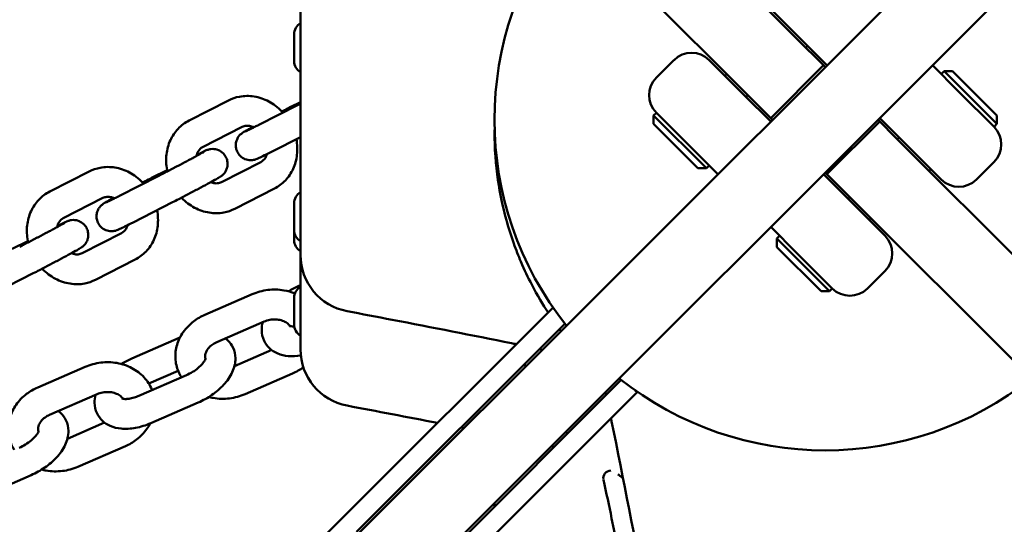
# Model space of a CAD drawing. Units: millimetres. Extents: x -135 to 14067, y 2863 to 17383.
# Drawn here: x 5012 to 5210, y 13779 to 13880 of the extents above; entities that cross this region are included whole.
import ezdxf

# ---------------------------------------------------------------- set-up
doc = ezdxf.new("R2010")
doc.units = ezdxf.units.MM
doc.layers.add('Dimension', color=7, linetype='Continuous')
doc.layers.add('Widoczne (ISO)', color=7, linetype='Continuous', lineweight=50)
doc.styles.get("Standard").update_dxf_attribs({"font": 'tahoma.ttf'})
doc.dimstyles.new('Standard$0', dxfattribs={"dimtxt": 0.18, "dimasz": 0.18, "dimexe": 0.18, "dimexo": 0.0625, "dimgap": 0.09, "dimtad": 0, "dimtih": 1, "dimtoh": 1, "dimdec": 4, "dimzin": 0, "dimdsep": 46, "dimtxsty": 'Standard', "dimcen": 0.09, "dimadec": 0, "dimazin": 0, "dimtfac": 1, "dimtdec": 4, "dimtofl": 0, "dimtmove": 0, "dimatfit": 3, "dimfxl": 1, "dimtolj": 1, "dimtzin": 0, "dimarcsym": 0})

# ---------------------------------------------------------------- blocks, each defined once
blk = doc.blocks.new('*D8')
at = {"layer": 'Defpoints', "color": 0}
for p in [(8256.45, 14411.57), (243.4, 6007.5), (5556.21, 6007.5)]:
    blk.add_point(p, dxfattribs=at)
at = {"layer": 'Dimension', "color": 0, "linetype": 'ByBlock', "lineweight": -2}
for p, q in [((8256.38, 14411.57), (243.22, 14411.57)), ((243.4, 14211.57), (243.4, 10340.33)), ((243.4, 6207.5), (243.4, 10078.74)), ((5556.15, 6007.5), (243.22, 6007.5))]:
    blk.add_line(p, q, dxfattribs=at)
at = {"layer": 'Dimension', "color": 0}
for points in [[(210.07, 14211.57), (276.73, 14211.57), (243.4, 14411.57)], [(210.07, 6207.5), (276.73, 6207.5), (243.4, 6007.5)]]:
    blk.add_solid(points, dxfattribs=at)
at = {"layer": 'Dimension', "color": 0, "insert": (243.4, 10209.54), "char_height": 250, "attachment_point": 5}
blk.add_mtext('\\A1;8404', dxfattribs=at)

msp = doc.modelspace()

# ---------------------------------------------------------------- linework, layer by layer
at = {"layer": 'Widoczne (ISO)'}
for p, q in [((5319.36, 14016.31), (5062.63, 13759.59)), ((5329.97, 14005.71), (5085.54, 13761.29)), ((5051.83, 13993.02), (5168.24, 13876.61)), ((5157.63, 13866), (5041.22, 13982.41)), ((5169, 13876.56), (5161.93, 13883.63)), ((5067.15, 13872.1), (5067.15, 13877.48)), ((5173.59, 13871.25), (5168.24, 13876.61)), ((5169, 13876.56), (5174.3, 13871.25)), ((5170.41, 13875.14), (5170.06, 13874.79)), ((5143.54, 13872.32), (5140, 13868.78)), ((5150.61, 13872.32), (5157.68, 13865.24)), ((5173.59, 13871.25), (5162.99, 13860.65)), ((5173.59, 13871.25), (5173.95, 13870.9)), ((5200.82, 13865.95), (5195.51, 13871.25)), ((5153.79, 13869.13), (5154.15, 13869.49)), ((5197.28, 13869.49), (5197.85, 13870.05)), ((5208.45, 13859.45), (5197.85, 13870.05)), ((5199.54, 13870.05), (5197.85, 13870.05)), ((5199.54, 13870.05), (5208.45, 13861.14)), ((5157.63, 13866), (5162.99, 13860.65)), ((5162.99, 13859.94), (5157.68, 13865.24)), ((5158.04, 13864.89), (5158.39, 13865.24)), ((5200.82, 13865.95), (5207.89, 13858.88)), ((5053.98, 13864.2), (5046.04, 13860.14)), ((5068, 13863.33), (5060.05, 13859.28)), ((5066.5, 13862.88), (5068.45, 13863.87)), ((5140, 13861.71), (5139.44, 13861.14)), ((5147.08, 13854.64), (5140, 13861.71)), ((5139.44, 13861.14), (5150.05, 13850.54)), ((5139.44, 13859.45), (5139.44, 13861.14)), ((5148.35, 13850.54), (5139.44, 13859.45)), ((5163.34, 13860.29), (5162.99, 13860.65)), ((5184.91, 13859.94), (5174.3, 13849.33)), ((5184.55, 13860.29), (5184.91, 13859.94)), ((5184.91, 13860.65), (5190.21, 13855.34)), ((5188.04, 13856.81), (5184.91, 13859.94)), ((5207.89, 13858.88), (5208.45, 13859.45)), ((5208.45, 13861.14), (5208.45, 13859.45)), ((5056.71, 13858.85), (5048.76, 13854.8)), ((5068.45, 13856.83), (5062.78, 13853.93)), ((5188.04, 13856.81), (5488.99, 13555.86)), ((5188.8, 13856.76), (5188.44, 13856.41)), ((5197.28, 13848.27), (5190.21, 13855.34)), ((5147.08, 13854.64), (5152.38, 13849.33)), ((5052.53, 13847.74), (5060.47, 13851.79)), ((5207.89, 13851.81), (5204.35, 13848.27)), ((5025.98, 13849.91), (5018.03, 13845.85)), ((5038.5, 13848.59), (5041.63, 13850.19)), ((5148.35, 13850.54), (5150.05, 13850.54)), ((5150.61, 13851.1), (5150.05, 13850.54)), ((5174.3, 13849.33), (5173.95, 13849.69)), ((5195.16, 13850.39), (5194.81, 13850.04)), ((5039.99, 13849.05), (5032.05, 13844.99)), ((5178.9, 13844.03), (5173.59, 13849.33)), ((5174.3, 13849.33), (5177.43, 13846.2)), ((5055.25, 13842.39), (5063.2, 13846.45)), ((5478.38, 13545.25), (5177.43, 13846.2)), ((5028.71, 13844.56), (5020.76, 13840.51)), ((5042.72, 13843.7), (5034.77, 13839.65)), ((5067.15, 13838.1), (5067.15, 13843.48)), ((5178.54, 13844.38), (5178.9, 13844.74)), ((5178.9, 13844.03), (5185.97, 13836.96)), ((5182.78, 13840.14), (5183.14, 13840.5)), ((5024.52, 13833.45), (5032.47, 13837.5)), ((5067.15, 13836.1), (5067.15, 13838.1)), ((5162.99, 13838.73), (5168.29, 13833.42)), ((5010.49, 13834.3), (5013.63, 13835.9)), ((5164.75, 13836.96), (5164.19, 13836.39)), ((5164.19, 13836.39), (5174.79, 13825.79)), ((5164.19, 13834.7), (5164.19, 13836.39)), ((5173.1, 13825.79), (5164.19, 13834.7)), ((5027.25, 13828.11), (5035.2, 13832.16)), ((5175.36, 13826.35), (5168.29, 13833.42)), ((5185.97, 13829.89), (5182.43, 13826.35)), ((5014.72, 13829.41), (5006.77, 13825.36)), ((5068.45, 13827.02), (5068.12, 13826.88)), ((5173.1, 13825.79), (5174.79, 13825.79)), ((5175.36, 13826.35), (5174.79, 13825.79)), ((5049.21, 13821.06), (5058.74, 13825.2)), ((5067.15, 13819.1), (5067.15, 13824.48)), ((5076.9, 13780.22), (5119.15, 13822.46)), ((5119.51, 13822.1), (5119.15, 13822.46)), ((5051.6, 13815.56), (5061.14, 13819.7)), ((5121.61, 13819.27), (5079.73, 13777.4)), ((5044.06, 13816.41), (5034.52, 13812.27)), ((5062.66, 13813.98), (5055.17, 13810.72)), ((5015.62, 13806.45), (5025.15, 13810.59)), ((5043.84, 13809.78), (5037.95, 13807.21)), ((5035.97, 13804.77), (5045.5, 13808.92)), ((5066.82, 13809.25), (5057.29, 13805.1)), ((5091.05, 13766.08), (5132.92, 13807.96)), ((5136.12, 13805.49), (5135.75, 13805.85)), ((5018.01, 13800.94), (5027.54, 13805.09)), ((5136.12, 13805.49), (5093.88, 13763.25)), ((5038.36, 13799.27), (5047.89, 13803.42)), ((5029.07, 13799.37), (5021.58, 13796.11)), ((5033.23, 13794.64), (5023.7, 13790.49)), ((5004.77, 13784.66), (5014.3, 13788.81)), ((5107.45, 13783.19), (5107.45, 13782.48)), ((5069.65, 13772.97), (5076.9, 13780.22))]:
    msp.add_line(p, q, dxfattribs=at)
for centre, radius, start, end in [((5173.95, 13860.29), 66.5, 141.4757, 218.5243), ((5173.95, 13860.29), 66.5, 141.4757, 218.5243), ((5069.71, 13877.48), 2.56, 119.4845, 180), ((5147.08, 13868.78), 5, 45, 135), ((5069.71, 13872.1), 2.56, 180, 240.5155), ((5143.54, 13865.24), 5, 135, 225), ((5204.35, 13855.34), 5, 315, 45), ((5200.82, 13851.81), 5, 225, 315), ((5069.71, 13843.48), 2.56, 119.4845, 180), ((5069.71, 13838.1), 2.56, 180, 240.5155), ((5069.71, 13836.1), 2.56, 180, 240.5155), ((5182.43, 13833.42), 5, 315, 45), ((5079.95, 13833.09), 11.5, 180, 259.2581), ((5069.71, 13824.48), 2.56, 119.4845, 180), ((5178.9, 13829.89), 5, 225, 315), ((5069.71, 13819.1), 2.56, 180, 240.5155), ((5079.95, 13814.09), 11.5, 180, 259.2581), ((5173.95, 13860.29), 66.5, 231.4757, 308.5243), ((5173.95, 13860.29), 66.5, 231.4757, 308.5243), ((5130.83, 13788.21), 1.5, 90.2242, 192.1612)]:
    msp.add_arc(centre, radius, start, end, dxfattribs=at)
for points, knots in [([(5068.45, 13882.51), (5068.45, 13882.51), (5068.45, 13882.51), (5068.45, 13882.47), (5068.45, 13882.36), (5068.45, 13881.97), (5068.45, 13881.68), (5068.45, 13880.71), (5068.45, 13879.9), (5068.45, 13878.11), (5068.45, 13877.21), (5068.45, 13874.96), (5068.45, 13873.55), (5068.45, 13871.7), (5068.45, 13871.32), (5068.45, 13870.93)], [0.230734, 0.230734, 0.230734, 0.230734, 0.276417, 0.276417, 0.552829, 0.552829, 0.843471, 0.843471, 1.297117, 1.297117, 1.64968, 1.64968, 2.098571, 2.098571, 2.215225, 2.215225, 2.215225, 2.215225]), ([(5068.45, 13870.93), (5068.45, 13868.7), (5068.45, 13866.47), (5068.45, 13862.09), (5068.45, 13859.94), (5068.45, 13857.79), (5068.45, 13855.59), (5068.45, 13853.39), (5068.45, 13849.02), (5068.45, 13846.84), (5068.45, 13844.66)], [0, 0, 0, 0, 0.674894, 0.674894, 1.319336, 1.319336, 1.319336, 1.979005, 1.979005, 2.638673, 2.638673, 2.638673, 2.638673]), ([(5064.91, 13861.76), (5064.82, 13861.85), (5064.74, 13861.95), (5063.89, 13862.81), (5063.02, 13863.47), (5061.15, 13864.46), (5060.16, 13864.81), (5058.15, 13865.13), (5057.15, 13865.12), (5055.41, 13864.8), (5054.67, 13864.55), (5053.98, 13864.2)], [6.583679, 6.583679, 6.583679, 6.583679, 6.623874, 6.623874, 6.964252, 6.964252, 7.295016, 7.295016, 7.608978, 7.608978, 7.853982, 7.853982, 7.853982, 7.853982]), ([(5064.72, 13861.96), (5064.89, 13862.05), (5065.06, 13862.14), (5065.67, 13862.45), (5066.1, 13862.67), (5066.5, 13862.88)], [7.5451834, 7.5451834, 7.5451834, 7.5451834, 7.6297196, 7.6297196, 7.8539816, 7.8539816, 7.8539816, 7.8539816]), ([(5046.04, 13860.14), (5045.22, 13859.72), (5044.47, 13859.16), (5043.19, 13857.81), (5042.67, 13857.02), (5041.87, 13855.28), (5041.61, 13854.32), (5041.38, 13852.31), (5041.43, 13851.26), (5041.64, 13850.13), (5041.66, 13850.02), (5041.69, 13849.92)], [1.570796, 1.570796, 1.570796, 1.570796, 1.862629, 1.862629, 2.159647, 2.159647, 2.471722, 2.471722, 2.800281, 2.800281, 2.834388, 2.834388, 2.834388, 2.834388]), ([(5060.05, 13859.28), (5059.91, 13859.21), (5059.78, 13859.14), (5059.52, 13859.01), (5059.39, 13858.95), (5059.15, 13858.82), (5059.03, 13858.76), (5058.8, 13858.65), (5058.69, 13858.59), (5058.49, 13858.49), (5058.4, 13858.45), (5058.22, 13858.36), (5058.13, 13858.31), (5057.97, 13858.24), (5057.9, 13858.2), (5057.76, 13858.14), (5057.7, 13858.11), (5057.56, 13858.04), (5057.48, 13858), (5057.42, 13857.97), (5057.4, 13857.97), (5057.4, 13857.97)], [4.712389, 4.712389, 4.712389, 4.712389, 4.7906208, 4.7906208, 4.8699232, 4.8699232, 4.949286, 4.949286, 5.0276743, 5.0276743, 5.1036691, 5.1036691, 5.1808284, 5.1808284, 5.2581696, 5.2581696, 5.3345682, 5.3345682, 5.4636869, 5.4636869, 5.5349154, 5.5349154, 5.5349154, 5.5349154]), ([(5062.78, 13853.93), (5062.2, 13853.64), (5061.67, 13853.37), (5060.77, 13852.93), (5060.4, 13852.75), (5059.92, 13852.52), (5059.81, 13852.46), (5059.48, 13852.34), (5059.43, 13852.32), (5059.28, 13852.28), (5059.19, 13852.25), (5058.89, 13852.19), (5058.73, 13852.15), (5058.24, 13852.16), (5058.07, 13852.17), (5057.68, 13852.25), (5057.5, 13852.3), (5056.99, 13852.51), (5056.62, 13852.72), (5056.05, 13853.31), (5055.85, 13853.6), (5055.57, 13854.21), (5055.49, 13854.52), (5055.42, 13855.11), (5055.44, 13855.4), (5055.52, 13855.94), (5055.61, 13856.18), (5055.81, 13856.64), (5055.92, 13856.81), (5056.17, 13857.15), (5056.27, 13857.24), (5056.44, 13857.41), (5056.5, 13857.46), (5056.62, 13857.55), (5056.66, 13857.59), (5056.77, 13857.66), (5056.81, 13857.7), (5057, 13857.82), (5057.1, 13857.88), (5057.44, 13858.08), (5057.69, 13858.22), (5058.24, 13858.52), (5058.53, 13858.68), (5058.86, 13858.86)], [4.712389, 4.712389, 4.712389, 4.712389, 5.037147, 5.037147, 5.371564, 5.371564, 5.601032, 5.601032, 5.637622, 5.637622, 5.672441, 5.672441, 5.697411, 5.697411, 5.707429, 5.707429, 5.713898, 5.713898, 5.72284, 5.72284, 5.728603, 5.728603, 5.733931, 5.733931, 5.739992, 5.739992, 5.748203, 5.748203, 5.761321, 5.761321, 5.783211, 5.783211, 5.808192, 5.808192, 5.83829, 5.83829, 5.889938, 5.889938, 6.058866, 6.058866, 6.314669, 6.314669, 6.530648, 6.530648, 6.530648, 6.530648]), ([(5059.06, 13858.78), (5058.84, 13858.88), (5058.63, 13858.95), (5058.1, 13859.08), (5057.79, 13859.1), (5057.21, 13859.05), (5056.95, 13858.97), (5056.71, 13858.85)], [7.0236441, 7.0236441, 7.0236441, 7.0236441, 7.2156295, 7.2156295, 7.5230575, 7.5230575, 7.8539816, 7.8539816, 7.8539816, 7.8539816]), ([(5111.33, 13835.41), (5110.77, 13836.97), (5110.25, 13838.59), (5109.11, 13842.78), (5108.55, 13845.42), (5107.69, 13851.27), (5107.44, 13854.56), (5107.45, 13857.82), (5107.45, 13857.97), (5107.45, 13858.12), (5107.45, 13858.27)], [0, 0, 0, 0, 0.604442, 0.604442, 1.498642, 1.498642, 2.493917, 2.493917, 2.493917, 2.539231, 2.539231, 2.539231, 2.539231]), ([(5063.2, 13846.45), (5064.02, 13846.87), (5064.77, 13847.43), (5066.05, 13848.78), (5066.57, 13849.57), (5067.37, 13851.31), (5067.63, 13852.27), (5067.86, 13854.28), (5067.81, 13855.33), (5067.62, 13856.37), (5067.61, 13856.38), (5067.61, 13856.4)], [4.712389, 4.712389, 4.712389, 4.712389, 5.004222, 5.004222, 5.301239, 5.301239, 5.613315, 5.613315, 5.941874, 5.941874, 5.946879, 5.946879, 5.946879, 5.946879]), ([(5049.07, 13853.87), (5049.07, 13853.87), (5049.05, 13853.85), (5048.94, 13853.79), (5048.8, 13853.71), (5048.38, 13853.48), (5048.06, 13853.29), (5047.56, 13853.02), (5047.44, 13852.96), (5047.21, 13852.83), (5047.09, 13852.77), (5046.84, 13852.63), (5046.71, 13852.56), (5046.45, 13852.42), (5046.31, 13852.35), (5046.03, 13852.2), (5045.89, 13852.13), (5045.6, 13851.97), (5045.45, 13851.89), (5045.14, 13851.73), (5044.98, 13851.64), (5044.67, 13851.48), (5044.51, 13851.4), (5044.2, 13851.23), (5044.04, 13851.14), (5043.71, 13850.97), (5043.55, 13850.89), (5043.22, 13850.72), (5043.06, 13850.63), (5042.73, 13850.46), (5042.57, 13850.38), (5042.25, 13850.21), (5042.09, 13850.13), (5041.77, 13849.96), (5041.61, 13849.88), (5041.3, 13849.72), (5041.14, 13849.64), (5040.84, 13849.48), (5040.69, 13849.4), (5040.36, 13849.23), (5040.17, 13849.14), (5039.99, 13849.05)], [2.778867, 2.778867, 2.778867, 2.778867, 2.870468, 2.870468, 3.066563, 3.066563, 3.349511, 3.349511, 3.426527, 3.426527, 3.504466, 3.504466, 3.582357, 3.582357, 3.659246, 3.659246, 3.737744, 3.737744, 3.817231, 3.817231, 3.896699, 3.896699, 3.975146, 3.975146, 4.054022, 4.054022, 4.133914, 4.133914, 4.213806, 4.213806, 4.292678, 4.292678, 4.371551, 4.371551, 4.451458, 4.451458, 4.531382, 4.531382, 4.610298, 4.610298, 4.712389, 4.712389, 4.712389, 4.712389]), ([(5047.57, 13853.21), (5047.71, 13853.29), (5047.86, 13853.36), (5048.45, 13853.65), (5048.82, 13853.83), (5049.3, 13854.06), (5049.41, 13854.12), (5049.74, 13854.24), (5049.79, 13854.26), (5049.94, 13854.3), (5050.03, 13854.33), (5050.33, 13854.39), (5050.49, 13854.43), (5050.98, 13854.42), (5051.15, 13854.41), (5051.54, 13854.33), (5051.72, 13854.28), (5052.23, 13854.07), (5052.6, 13853.86), (5053.17, 13853.27), (5053.37, 13852.98), (5053.65, 13852.37), (5053.73, 13852.06), (5053.8, 13851.46), (5053.78, 13851.18), (5053.7, 13850.63), (5053.61, 13850.4), (5053.41, 13849.93), (5053.3, 13849.77), (5053.05, 13849.43), (5052.95, 13849.34), (5052.78, 13849.17), (5052.72, 13849.12), (5052.6, 13849.03), (5052.56, 13848.99), (5052.45, 13848.91), (5052.41, 13848.88), (5052.22, 13848.76), (5052.12, 13848.7), (5051.78, 13848.5), (5051.53, 13848.36), (5050.83, 13847.97), (5050.33, 13847.7), (5049.21, 13847.09), (5048.6, 13846.77), (5047.31, 13846.09), (5046.64, 13845.73), (5045.3, 13845.03), (5044.63, 13844.68), (5043.55, 13844.13), (5043.12, 13843.91), (5042.72, 13843.7)], [1.796881, 1.796881, 1.796881, 1.796881, 1.895555, 1.895555, 2.229971, 2.229971, 2.45944, 2.45944, 2.49603, 2.49603, 2.530848, 2.530848, 2.555819, 2.555819, 2.565836, 2.565836, 2.572305, 2.572305, 2.581247, 2.581247, 2.587011, 2.587011, 2.592338, 2.592338, 2.5984, 2.5984, 2.60661, 2.60661, 2.619729, 2.619729, 2.641618, 2.641618, 2.666599, 2.666599, 2.696697, 2.696697, 2.748345, 2.748345, 2.917273, 2.917273, 3.173076, 3.173076, 3.516937, 3.516937, 3.842956, 3.842956, 4.165853, 4.165853, 4.488127, 4.488127, 4.712389, 4.712389, 4.712389, 4.712389]), ([(5048.76, 13854.8), (5048.41, 13854.61), (5048.1, 13854.33), (5047.71, 13853.66), (5047.59, 13853.35), (5047.51, 13853)], [1.5707963, 1.5707963, 1.5707963, 1.5707963, 2.0659452, 2.0659452, 2.3761485, 2.3761485, 2.3761485, 2.3761485]), ([(5060.47, 13851.79), (5060.83, 13851.97), (5061.14, 13852.25), (5061.5, 13852.87), (5061.6, 13853.11), (5061.67, 13853.38)], [4.712389, 4.712389, 4.712389, 4.712389, 5.2075379, 5.2075379, 5.4537447, 5.4537447, 5.4537447, 5.4537447]), ([(5036.91, 13847.47), (5036.82, 13847.57), (5036.73, 13847.66), (5035.89, 13848.52), (5035.02, 13849.18), (5033.15, 13850.18), (5032.15, 13850.52), (5030.15, 13850.84), (5029.14, 13850.84), (5027.41, 13850.51), (5026.67, 13850.26), (5025.98, 13849.91)], [6.583679, 6.583679, 6.583679, 6.583679, 6.623874, 6.623874, 6.964252, 6.964252, 7.295016, 7.295016, 7.608978, 7.608978, 7.853982, 7.853982, 7.853982, 7.853982]), ([(5036.72, 13847.67), (5036.89, 13847.76), (5037.06, 13847.85), (5037.67, 13848.17), (5038.1, 13848.38), (5038.5, 13848.59)], [7.5451834, 7.5451834, 7.5451834, 7.5451834, 7.6297196, 7.6297196, 7.8539816, 7.8539816, 7.8539816, 7.8539816]), ([(5050.38, 13847.73), (5050.53, 13847.67), (5050.67, 13847.62), (5051.14, 13847.51), (5051.45, 13847.49), (5052.03, 13847.54), (5052.29, 13847.62), (5052.53, 13847.74)], [3.9415843, 3.9415843, 3.9415843, 3.9415843, 4.0740368, 4.0740368, 4.3814648, 4.3814648, 4.712389, 4.712389, 4.712389, 4.712389]), ([(5018.03, 13845.85), (5017.21, 13845.43), (5016.46, 13844.87), (5015.19, 13843.52), (5014.66, 13842.73), (5013.86, 13840.99), (5013.6, 13840.03), (5013.38, 13838.02), (5013.42, 13836.97), (5013.64, 13835.84), (5013.66, 13835.73), (5013.68, 13835.63)], [1.570796, 1.570796, 1.570796, 1.570796, 1.862629, 1.862629, 2.159647, 2.159647, 2.471722, 2.471722, 2.800281, 2.800281, 2.834388, 2.834388, 2.834388, 2.834388]), ([(5034.77, 13839.65), (5034.19, 13839.35), (5033.67, 13839.09), (5032.77, 13838.64), (5032.4, 13838.46), (5031.91, 13838.23), (5031.81, 13838.17), (5031.48, 13838.05), (5031.43, 13838.03), (5031.28, 13837.99), (5031.19, 13837.96), (5030.89, 13837.9), (5030.73, 13837.87), (5030.24, 13837.87), (5030.07, 13837.88), (5029.67, 13837.97), (5029.49, 13838.01), (5028.98, 13838.23), (5028.62, 13838.43), (5028.05, 13839.02), (5027.84, 13839.32), (5027.57, 13839.92), (5027.49, 13840.23), (5027.42, 13840.83), (5027.43, 13841.11), (5027.52, 13841.66), (5027.6, 13841.89), (5027.8, 13842.36), (5027.92, 13842.52), (5028.16, 13842.86), (5028.27, 13842.96), (5028.44, 13843.12), (5028.5, 13843.17), (5028.61, 13843.27), (5028.66, 13843.3), (5028.76, 13843.38), (5028.81, 13843.41), (5029, 13843.53), (5029.1, 13843.59), (5029.44, 13843.79), (5029.68, 13843.93), (5030.24, 13844.24), (5030.53, 13844.4), (5030.85, 13844.57)], [4.712389, 4.712389, 4.712389, 4.712389, 5.037147, 5.037147, 5.371564, 5.371564, 5.601032, 5.601032, 5.637622, 5.637622, 5.672441, 5.672441, 5.697411, 5.697411, 5.707429, 5.707429, 5.713898, 5.713898, 5.72284, 5.72284, 5.728603, 5.728603, 5.733931, 5.733931, 5.739992, 5.739992, 5.748203, 5.748203, 5.761321, 5.761321, 5.783211, 5.783211, 5.808192, 5.808192, 5.83829, 5.83829, 5.889938, 5.889938, 6.058866, 6.058866, 6.314669, 6.314669, 6.530648, 6.530648, 6.530648, 6.530648]), ([(5031.05, 13844.49), (5030.84, 13844.59), (5030.63, 13844.66), (5030.09, 13844.79), (5029.79, 13844.81), (5029.21, 13844.76), (5028.94, 13844.68), (5028.71, 13844.56)], [7.0236441, 7.0236441, 7.0236441, 7.0236441, 7.2156295, 7.2156295, 7.5230575, 7.5230575, 7.8539816, 7.8539816, 7.8539816, 7.8539816]), ([(5032.05, 13844.99), (5031.91, 13844.92), (5031.78, 13844.85), (5031.52, 13844.72), (5031.39, 13844.66), (5031.14, 13844.53), (5031.02, 13844.47), (5030.8, 13844.36), (5030.69, 13844.31), (5030.49, 13844.21), (5030.39, 13844.16), (5030.21, 13844.07), (5030.13, 13844.03), (5029.97, 13843.95), (5029.89, 13843.91), (5029.76, 13843.85), (5029.7, 13843.82), (5029.55, 13843.75), (5029.48, 13843.72), (5029.41, 13843.69), (5029.4, 13843.68), (5029.4, 13843.68)], [4.712389, 4.712389, 4.712389, 4.712389, 4.7906208, 4.7906208, 4.8699232, 4.8699232, 4.949286, 4.949286, 5.0276743, 5.0276743, 5.1036691, 5.1036691, 5.1808284, 5.1808284, 5.2581696, 5.2581696, 5.3345682, 5.3345682, 5.4636869, 5.4636869, 5.5349154, 5.5349154, 5.5349154, 5.5349154]), ([(5044.52, 13844.63), (5044.54, 13844.6), (5044.57, 13844.58), (5045.35, 13843.78), (5046.21, 13843.12), (5048.09, 13842.12), (5049.08, 13841.78), (5051.09, 13841.46), (5052.09, 13841.46), (5053.82, 13841.79), (5054.56, 13842.04), (5055.25, 13842.39)], [3.4712, 3.4712, 3.4712, 3.4712, 3.482282, 3.482282, 3.822659, 3.822659, 4.153423, 4.153423, 4.467386, 4.467386, 4.712389, 4.712389, 4.712389, 4.712389]), ([(5068.45, 13844.66), (5068.45, 13843.86), (5068.45, 13843.07), (5068.45, 13841.54), (5068.45, 13840.79), (5068.45, 13838.62), (5068.45, 13837.3), (5068.45, 13835.7), (5068.45, 13835.22), (5068.45, 13833.98), (5068.45, 13833.45), (5068.45, 13833.13), (5068.45, 13833.09), (5068.45, 13833.09)], [0, 0, 0, 0, 0.239507, 0.239507, 0.479014, 0.479014, 0.981741, 0.981741, 1.245272, 1.245272, 1.776942, 1.776942, 1.983081, 1.983081, 1.983081, 1.983081]), ([(5035.2, 13832.16), (5036.02, 13832.58), (5036.77, 13833.14), (5038.04, 13834.49), (5038.57, 13835.28), (5039.37, 13837.02), (5039.63, 13837.98), (5039.85, 13839.99), (5039.81, 13841.04), (5039.61, 13842.08), (5039.61, 13842.1), (5039.61, 13842.11)], [4.712389, 4.712389, 4.712389, 4.712389, 5.004222, 5.004222, 5.301239, 5.301239, 5.613315, 5.613315, 5.941874, 5.941874, 5.946879, 5.946879, 5.946879, 5.946879]), ([(5021.06, 13839.58), (5021.06, 13839.58), (5021.04, 13839.57), (5020.93, 13839.5), (5020.8, 13839.42), (5020.38, 13839.19), (5020.05, 13839.01), (5019.55, 13838.73), (5019.44, 13838.67), (5019.21, 13838.55), (5019.09, 13838.48), (5018.84, 13838.35), (5018.71, 13838.28), (5018.44, 13838.13), (5018.31, 13838.06), (5018.03, 13837.91), (5017.89, 13837.84), (5017.59, 13837.68), (5017.44, 13837.6), (5017.14, 13837.44), (5016.98, 13837.36), (5016.67, 13837.19), (5016.51, 13837.11), (5016.19, 13836.94), (5016.03, 13836.86), (5015.71, 13836.69), (5015.55, 13836.6), (5015.22, 13836.43), (5015.05, 13836.34), (5014.73, 13836.17), (5014.57, 13836.09), (5014.25, 13835.92), (5014.09, 13835.84), (5013.77, 13835.67), (5013.61, 13835.59), (5013.29, 13835.43), (5013.14, 13835.35), (5012.83, 13835.19), (5012.69, 13835.12), (5012.35, 13834.94), (5012.17, 13834.85), (5011.99, 13834.76)], [2.778867, 2.778867, 2.778867, 2.778867, 2.870468, 2.870468, 3.066563, 3.066563, 3.349511, 3.349511, 3.426527, 3.426527, 3.504466, 3.504466, 3.582357, 3.582357, 3.659246, 3.659246, 3.737744, 3.737744, 3.817231, 3.817231, 3.896699, 3.896699, 3.975146, 3.975146, 4.054022, 4.054022, 4.133914, 4.133914, 4.213806, 4.213806, 4.292678, 4.292678, 4.371551, 4.371551, 4.451458, 4.451458, 4.531382, 4.531382, 4.610298, 4.610298, 4.712389, 4.712389, 4.712389, 4.712389]), ([(5019.56, 13838.92), (5019.71, 13839), (5019.85, 13839.07), (5020.44, 13839.37), (5020.81, 13839.55), (5021.3, 13839.77), (5021.4, 13839.83), (5021.73, 13839.95), (5021.79, 13839.97), (5021.94, 13840.01), (5022.02, 13840.04), (5022.32, 13840.1), (5022.48, 13840.14), (5022.97, 13840.13), (5023.15, 13840.12), (5023.54, 13840.04), (5023.72, 13839.99), (5024.23, 13839.78), (5024.6, 13839.57), (5025.16, 13838.98), (5025.37, 13838.69), (5025.64, 13838.08), (5025.72, 13837.77), (5025.8, 13837.18), (5025.78, 13836.9), (5025.69, 13836.35), (5025.61, 13836.11), (5025.41, 13835.65), (5025.29, 13835.48), (5025.05, 13835.15), (5024.95, 13835.05), (5024.78, 13834.88), (5024.71, 13834.83), (5024.6, 13834.74), (5024.55, 13834.7), (5024.45, 13834.63), (5024.4, 13834.6), (5024.22, 13834.47), (5024.11, 13834.41), (5023.78, 13834.21), (5023.53, 13834.07), (5022.82, 13833.68), (5022.32, 13833.41), (5021.2, 13832.81), (5020.59, 13832.48), (5019.31, 13831.8), (5018.64, 13831.45), (5017.3, 13830.74), (5016.62, 13830.4), (5015.54, 13829.84), (5015.12, 13829.62), (5014.72, 13829.41)], [1.796881, 1.796881, 1.796881, 1.796881, 1.895555, 1.895555, 2.229971, 2.229971, 2.45944, 2.45944, 2.49603, 2.49603, 2.530848, 2.530848, 2.555819, 2.555819, 2.565836, 2.565836, 2.572305, 2.572305, 2.581247, 2.581247, 2.587011, 2.587011, 2.592338, 2.592338, 2.5984, 2.5984, 2.60661, 2.60661, 2.619729, 2.619729, 2.641618, 2.641618, 2.666599, 2.666599, 2.696697, 2.696697, 2.748345, 2.748345, 2.917273, 2.917273, 3.173076, 3.173076, 3.516937, 3.516937, 3.842956, 3.842956, 4.165853, 4.165853, 4.488127, 4.488127, 4.712389, 4.712389, 4.712389, 4.712389]), ([(5020.76, 13840.51), (5020.4, 13840.33), (5020.1, 13840.05), (5019.71, 13839.38), (5019.58, 13839.07), (5019.51, 13838.71)], [1.5707963, 1.5707963, 1.5707963, 1.5707963, 2.0659452, 2.0659452, 2.3761485, 2.3761485, 2.3761485, 2.3761485]), ([(5032.47, 13837.5), (5032.83, 13837.69), (5033.13, 13837.97), (5033.49, 13838.58), (5033.59, 13838.82), (5033.67, 13839.09)], [4.712389, 4.712389, 4.712389, 4.712389, 5.2075379, 5.2075379, 5.4537447, 5.4537447, 5.4537447, 5.4537447]), ([(5118.21, 13821.53), (5117.22, 13823.04), (5116.09, 13824.91), (5114.21, 13828.53), (5113.47, 13830.08), (5112.26, 13832.91), (5111.78, 13834.14), (5111.33, 13835.41)], [2.852093, 2.852093, 2.852093, 2.852093, 3.995903, 3.995903, 4.706083, 4.706083, 5.19607, 5.19607, 5.19607, 5.19607]), ([(5022.38, 13833.44), (5022.52, 13833.38), (5022.67, 13833.34), (5023.14, 13833.22), (5023.44, 13833.2), (5024.02, 13833.25), (5024.29, 13833.33), (5024.52, 13833.45)], [3.9415843, 3.9415843, 3.9415843, 3.9415843, 4.0740368, 4.0740368, 4.3814648, 4.3814648, 4.712389, 4.712389, 4.712389, 4.712389]), ([(5068.45, 13833.09), (5068.45, 13832.79), (5068.45, 13832.5), (5068.45, 13830.02), (5068.45, 13827.84), (5068.45, 13825.66)], [1.8901884, 1.8901884, 1.8901884, 1.8901884, 1.9790046, 1.9790046, 2.6386728, 2.6386728, 2.6386728, 2.6386728]), ([(5016.51, 13830.34), (5016.54, 13830.31), (5016.56, 13830.29), (5017.34, 13829.49), (5018.21, 13828.83), (5020.08, 13827.84), (5021.08, 13827.49), (5023.08, 13827.17), (5024.09, 13827.18), (5025.82, 13827.5), (5026.56, 13827.75), (5027.25, 13828.11)], [3.4712, 3.4712, 3.4712, 3.4712, 3.482282, 3.482282, 3.822659, 3.822659, 4.153423, 4.153423, 4.467386, 4.467386, 4.712389, 4.712389, 4.712389, 4.712389]), ([(5058.74, 13825.2), (5059.74, 13825.64), (5060.8, 13825.92), (5062.96, 13826.19), (5064.06, 13826.16), (5065.87, 13825.85), (5066.6, 13825.64), (5067.3, 13825.35)], [4.712389, 4.712389, 4.712389, 4.712389, 5.0549964, 5.0549964, 5.3991583, 5.3991583, 5.6381887, 5.6381887, 5.6381887, 5.6381887]), ([(5068.45, 13825.66), (5068.45, 13824.86), (5068.45, 13824.07), (5068.45, 13822.54), (5068.45, 13821.79), (5068.45, 13819.62), (5068.45, 13818.3), (5068.45, 13816.7), (5068.45, 13816.22), (5068.45, 13814.98), (5068.45, 13814.45), (5068.45, 13814.13), (5068.45, 13814.09), (5068.45, 13814.09)], [0, 0, 0, 0, 0.239507, 0.239507, 0.479014, 0.479014, 0.981741, 0.981741, 1.245272, 1.245272, 1.776942, 1.776942, 1.983081, 1.983081, 1.983081, 1.983081]), ([(5110.87, 13815.34), (5103.01, 13816.94), (5094.91, 13818.52), (5083.85, 13820.64), (5080.83, 13821.22), (5077.8, 13821.79)], [0, 0, 0, 0, 2.457116, 2.457116, 3.380238, 3.380238, 3.380238, 3.380238]), ([(5044.49, 13808.48), (5044.26, 13808.85), (5044.07, 13809.24), (5043.55, 13810.48), (5043.34, 13811.39), (5043.25, 13813.23), (5043.37, 13814.15), (5043.9, 13815.93), (5044.32, 13816.79), (5045.45, 13818.4), (5046.16, 13819.13), (5047.65, 13820.27), (5048.41, 13820.71), (5049.21, 13821.06)], [3.09249, 3.09249, 3.09249, 3.09249, 3.230283, 3.230283, 3.522244, 3.522244, 3.812875, 3.812875, 4.115706, 4.115706, 4.437, 4.437, 4.712389, 4.712389, 4.712389, 4.712389]), ([(5061.14, 13819.7), (5061.49, 13819.86), (5061.88, 13819.98), (5062.67, 13820.12), (5063.07, 13820.15), (5063.85, 13820.12), (5064.23, 13820.06), (5064.92, 13819.86), (5065.24, 13819.72), (5065.79, 13819.38), (5066.03, 13819.18), (5066.27, 13818.91), (5066.33, 13818.83), (5066.38, 13818.76)], [4.712389, 4.712389, 4.712389, 4.712389, 4.98129, 4.98129, 5.2492, 5.2492, 5.518244, 5.518244, 5.792883, 5.792883, 6.086391, 6.086391, 6.187825, 6.187825, 6.187825, 6.187825]), ([(5060.84, 13819.57), (5060.71, 13819.06), (5060.63, 13818.51), (5060.65, 13817.25), (5060.81, 13816.52), (5061.39, 13815.28), (5061.77, 13814.77), (5062.69, 13813.9), (5063.23, 13813.56), (5064.5, 13813), (5065.24, 13812.84), (5066.81, 13812.68), (5067.66, 13812.73), (5068.51, 13812.86)], [5.990265, 5.990265, 5.990265, 5.990265, 6.182326, 6.182326, 6.419657, 6.419657, 6.619691, 6.619691, 6.834907, 6.834907, 7.109926, 7.109926, 7.424692, 7.424692, 7.424692, 7.424692]), ([(5066.21, 13818.81), (5066.21, 13818.81), (5066.26, 13818.79), (5066.46, 13818.75), (5066.61, 13818.73), (5066.92, 13818.72), (5067.04, 13818.73), (5067.17, 13818.74)], [6.8168203, 6.8168203, 6.8168203, 6.8168203, 7.0064076, 7.0064076, 7.2054727, 7.2054727, 7.3178005, 7.3178005, 7.3178005, 7.3178005]), ([(5044.21, 13816.48), (5044.17, 13816.46), (5044.13, 13816.44), (5044.08, 13816.42), (5044.07, 13816.42), (5044.06, 13816.41)], [4.69259804, 4.69259804, 4.69259804, 4.69259804, 4.70893707, 4.70893707, 4.71238898, 4.71238898, 4.71238898, 4.71238898]), ([(5047.89, 13803.42), (5048.86, 13803.84), (5049.79, 13804.35), (5051.51, 13805.55), (5052.31, 13806.23), (5053.7, 13807.74), (5054.3, 13808.57), (5055.13, 13810.36), (5055.39, 13811.31), (5055.36, 13813.05), (5055.2, 13813.78), (5054.62, 13815.01), (5054.24, 13815.53), (5053.65, 13816.08), (5053.51, 13816.2), (5053.35, 13816.32)], [1.570796, 1.570796, 1.570796, 1.570796, 1.939646, 1.939646, 2.30917, 2.30917, 2.689749, 2.689749, 3.040734, 3.040734, 3.278065, 3.278065, 3.478099, 3.478099, 3.54225, 3.54225, 3.54225, 3.54225]), ([(5049.35, 13812.19), (5049.26, 13812.53), (5049.26, 13812.88), (5049.46, 13813.59), (5049.63, 13813.94), (5050.1, 13814.54), (5050.37, 13814.8), (5050.96, 13815.23), (5051.27, 13815.41), (5051.6, 13815.56)], [3.343544, 3.343544, 3.343544, 3.343544, 3.796583, 3.796583, 4.169126, 4.169126, 4.460898, 4.460898, 4.712389, 4.712389, 4.712389, 4.712389]), ([(5045.5, 13808.92), (5045.92, 13809.1), (5046.35, 13809.32), (5047.15, 13809.81), (5047.53, 13810.08), (5048.18, 13810.63), (5048.46, 13810.9), (5048.89, 13811.39), (5049.05, 13811.62), (5049.26, 13811.97), (5049.32, 13812.1), (5049.37, 13812.24), (5049.37, 13812.27), (5049.37, 13812.27)], [1.570796, 1.570796, 1.570796, 1.570796, 1.831502, 1.831502, 2.093621, 2.093621, 2.346643, 2.346643, 2.580712, 2.580712, 2.791605, 2.791605, 2.939959, 2.939959, 2.939959, 2.939959]), ([(5025.15, 13810.59), (5026.14, 13811.02), (5027.2, 13811.31), (5029.37, 13811.58), (5030.47, 13811.55), (5032.59, 13811.18), (5033.62, 13810.84), (5035.46, 13809.86), (5036.29, 13809.23), (5037.64, 13807.77), (5038.17, 13806.95), (5038.56, 13806.01), (5038.58, 13805.96), (5038.6, 13805.92)], [4.712389, 4.712389, 4.712389, 4.712389, 5.054996, 5.054996, 5.399158, 5.399158, 5.738611, 5.738611, 6.064983, 6.064983, 6.371876, 6.371876, 6.387901, 6.387901, 6.387901, 6.387901]), ([(5010.9, 13793.87), (5010.67, 13794.24), (5010.47, 13794.62), (5009.95, 13795.87), (5009.75, 13796.78), (5009.66, 13798.61), (5009.78, 13799.53), (5010.31, 13801.32), (5010.73, 13802.18), (5011.85, 13803.78), (5012.57, 13804.52), (5014.06, 13805.66), (5014.82, 13806.1), (5015.62, 13806.45)], [3.09249, 3.09249, 3.09249, 3.09249, 3.230283, 3.230283, 3.522244, 3.522244, 3.812875, 3.812875, 4.115706, 4.115706, 4.437, 4.437, 4.712389, 4.712389, 4.712389, 4.712389]), ([(5027.25, 13804.96), (5027.11, 13804.45), (5027.04, 13803.9), (5027.06, 13802.64), (5027.22, 13801.91), (5027.8, 13800.67), (5028.18, 13800.16), (5029.1, 13799.29), (5029.64, 13798.95), (5030.91, 13798.39), (5031.64, 13798.23), (5033.34, 13798.06), (5034.32, 13798.13), (5036.32, 13798.51), (5037.34, 13798.83), (5038.34, 13799.26), (5038.35, 13799.27), (5038.36, 13799.27)], [5.990265, 5.990265, 5.990265, 5.990265, 6.182326, 6.182326, 6.419657, 6.419657, 6.619691, 6.619691, 6.834907, 6.834907, 7.109926, 7.109926, 7.470557, 7.470557, 7.85053, 7.85053, 7.853982, 7.853982, 7.853982, 7.853982]), ([(5027.54, 13805.09), (5027.9, 13805.25), (5028.29, 13805.36), (5029.08, 13805.51), (5029.48, 13805.54), (5030.26, 13805.51), (5030.63, 13805.44), (5031.33, 13805.24), (5031.64, 13805.11), (5032.2, 13804.77), (5032.43, 13804.57), (5032.68, 13804.3), (5032.73, 13804.22), (5032.78, 13804.15)], [4.712389, 4.712389, 4.712389, 4.712389, 4.98129, 4.98129, 5.2492, 5.2492, 5.518244, 5.518244, 5.792883, 5.792883, 6.086391, 6.086391, 6.187825, 6.187825, 6.187825, 6.187825]), ([(5032.62, 13804.2), (5032.62, 13804.2), (5032.67, 13804.17), (5032.86, 13804.13), (5033.02, 13804.11), (5033.42, 13804.11), (5033.68, 13804.13), (5034.28, 13804.22), (5034.64, 13804.3), (5035.32, 13804.51), (5035.64, 13804.63), (5035.97, 13804.77)], [6.81682, 6.81682, 6.81682, 6.81682, 7.006408, 7.006408, 7.205473, 7.205473, 7.419222, 7.419222, 7.654128, 7.654128, 7.853982, 7.853982, 7.853982, 7.853982]), ([(5057.29, 13805.1), (5056.3, 13804.67), (5055.24, 13804.38), (5053.07, 13804.12), (5051.97, 13804.14), (5050.6, 13804.38), (5050.3, 13804.45), (5050, 13804.53)], [1.5707963, 1.5707963, 1.5707963, 1.5707963, 1.9134038, 1.9134038, 2.2575657, 2.2575657, 2.3548168, 2.3548168, 2.3548168, 2.3548168]), ([(5095.98, 13799.3), (5092.95, 13799.89), (5089.9, 13800.48), (5083.85, 13801.64), (5080.83, 13802.22), (5077.8, 13802.79)], [1.530209, 1.530209, 1.530209, 1.530209, 2.457116, 2.457116, 3.380238, 3.380238, 3.380238, 3.380238]), ([(5014.3, 13788.81), (5015.26, 13789.22), (5016.2, 13789.74), (5017.92, 13790.94), (5018.71, 13791.61), (5020.11, 13793.12), (5020.7, 13793.96), (5021.54, 13795.75), (5021.8, 13796.7), (5021.76, 13798.43), (5021.61, 13799.17), (5021.03, 13800.4), (5020.65, 13800.91), (5020.06, 13801.47), (5019.91, 13801.59), (5019.76, 13801.7)], [1.570796, 1.570796, 1.570796, 1.570796, 1.939646, 1.939646, 2.30917, 2.30917, 2.689749, 2.689749, 3.040734, 3.040734, 3.278065, 3.278065, 3.478099, 3.478099, 3.54225, 3.54225, 3.54225, 3.54225]), ([(5015.76, 13797.58), (5015.67, 13797.92), (5015.67, 13798.27), (5015.86, 13798.98), (5016.03, 13799.32), (5016.51, 13799.93), (5016.77, 13800.19), (5017.36, 13800.62), (5017.67, 13800.8), (5018.01, 13800.94)], [3.343544, 3.343544, 3.343544, 3.343544, 3.796583, 3.796583, 4.169126, 4.169126, 4.460898, 4.460898, 4.712389, 4.712389, 4.712389, 4.712389]), ([(5038.23, 13799.21), (5038.04, 13798.84), (5037.82, 13798.47), (5036.99, 13797.3), (5036.28, 13796.57), (5034.79, 13795.43), (5034.03, 13794.98), (5033.23, 13794.64)], [7.1217864, 7.1217864, 7.1217864, 7.1217864, 7.2572986, 7.2572986, 7.5785924, 7.5785924, 7.8539816, 7.8539816, 7.8539816, 7.8539816]), ([(5011.91, 13794.31), (5012.33, 13794.49), (5012.76, 13794.71), (5013.56, 13795.2), (5013.93, 13795.47), (5014.59, 13796.01), (5014.87, 13796.29), (5015.3, 13796.78), (5015.46, 13797), (5015.67, 13797.35), (5015.73, 13797.49), (5015.78, 13797.63), (5015.78, 13797.66), (5015.78, 13797.66)], [1.570796, 1.570796, 1.570796, 1.570796, 1.831502, 1.831502, 2.093621, 2.093621, 2.346643, 2.346643, 2.580712, 2.580712, 2.791605, 2.791605, 2.939959, 2.939959, 2.939959, 2.939959]), ([(5216.4, 13797.22), (5214.8, 13789.36), (5213.22, 13781.26), (5211.1, 13770.2), (5210.52, 13767.17), (5209.95, 13764.15)], [0, 0, 0, 0, 2.457116, 2.457116, 3.380238, 3.380238, 3.380238, 3.380238]), ([(5023.7, 13790.49), (5022.7, 13790.06), (5021.64, 13789.77), (5019.48, 13789.51), (5018.38, 13789.53), (5017.01, 13789.77), (5016.71, 13789.84), (5016.41, 13789.92)], [1.5707963, 1.5707963, 1.5707963, 1.5707963, 1.9134038, 1.9134038, 2.2575657, 2.2575657, 2.3548168, 2.3548168, 2.3548168, 2.3548168]), ([(5133.29, 13788.17), (5133.17, 13788.27), (5133.05, 13788.36), (5132.67, 13788.65), (5132.45, 13788.83), (5132.28, 13788.96)], [3.8668518, 3.8668518, 3.8668518, 3.8668518, 4.0712934, 4.0712934, 4.555519, 4.555519, 4.555519, 4.555519])]:
    msp.add_open_spline(points, degree=3, knots=knots, dxfattribs=at)
for points in [[(5068.45, 13863.56), (5068.29, 13863.49), (5068.14, 13863.41), (5068, 13863.33)], [(5068.12, 13826.88), (5067.4, 13826.56), (5066.69, 13826.2), (5066.03, 13825.78)], [(5120.83, 13817.78), (5120.73, 13817.91), (5120.63, 13818.05), (5120.53, 13818.19)], [(5111.82, 13815.14), (5111.51, 13815.21), (5111.19, 13815.27), (5110.87, 13815.34)], [(5111.8, 13815.12), (5111.8, 13815.13), (5111.8, 13815.14), (5111.79, 13815.15)], [(5117.09, 13814.04), (5116.9, 13814.09), (5116.7, 13814.13), (5116.51, 13814.17)], [(5034.52, 13812.27), (5033.8, 13811.95), (5033.1, 13811.58), (5032.43, 13811.17)], [(5069.01, 13810.52), (5068.34, 13810.01), (5067.6, 13809.59), (5066.82, 13809.25)], [(5113.7, 13810.65), (5113.62, 13810.81), (5113.55, 13810.97), (5113.47, 13811.13)], [(5129.89, 13804.93), (5129.85, 13805.12), (5129.81, 13805.32), (5129.77, 13805.51)], [(5131, 13799.6), (5130.96, 13799.82), (5130.92, 13800.03), (5130.87, 13800.25)], [(5101.3, 13798.26), (5101.1, 13798.29), (5100.91, 13798.33), (5100.71, 13798.37)], [(5137.94, 13764.14), (5135.68, 13775.99), (5133.37, 13787.97), (5131, 13799.6)], [(5122.11, 13797.14), (5122.02, 13797.25), (5121.91, 13797.38), (5121.79, 13797.53)], [(5119.5, 13794.53), (5119.3, 13794.57), (5119.11, 13794.62), (5118.92, 13794.66)], [(5131, 13780.1), (5130.49, 13782.64), (5129.94, 13785.25), (5129.37, 13787.89)], [(5137.94, 13744.64), (5135.68, 13756.49), (5133.37, 13768.47), (5131, 13780.1)]]:
    msp.add_open_spline(points, degree=3, dxfattribs=at)

# ---------------------------------------------------------------- dimensions: what is measured, and where the dimension line sits
at = {"layer": 'Dimension'}
dim = msp.add_linear_dim(base=(243.4, 6007.5), p1=(8256.45, 14411.57), p2=(5556.21, 6007.5), angle=90, dimstyle='Standard$0', override={"dimtxt": 250, "dimasz": 200, "dimdec": 0, "dimarcsym": 1}, dxfattribs=at)
dim.commit()
dim.dimension.update_dxf_attribs({"geometry": '*D8', "text_midpoint": (243.4, 10209.54)})

doc.saveas('drawing.dxf')
